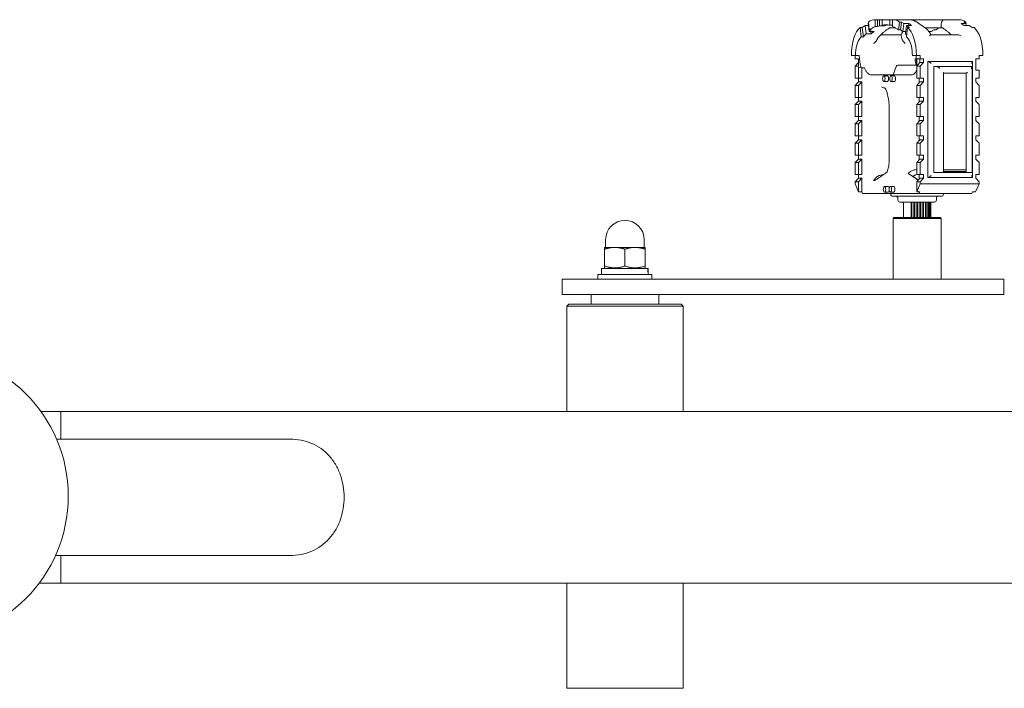
# Model space of a CAD drawing. Units: millimetres. Extents: x -2690 to 4183, y -3105 to 5759.
# Drawn here: x -1126 to -616, y 50 to 396 of the extents above; entities that cross this region are included whole.
import ezdxf

# ---------------------------------------------------------------- set-up
doc = ezdxf.new("R2010")
doc.units = ezdxf.units.MM
doc.layers.add('Urządzenia', color=2, linetype='Continuous', lineweight=15)
doc.layers.add('wymiary 100', color=5, linetype='Continuous')
doc.layers.add('wymiary 100 strefy', color=5, linetype='Continuous')
doc.styles.get("Standard").update_dxf_attribs({"font": 'tahoma.ttf'})
doc.dimstyles.new('FK_rzuty 100_m$0', dxfattribs={"dimscale": 100, "dimtxt": 2.5, "dimasz": 2.5, "dimexe": 1.25, "dimexo": 0.625, "dimtad": 1, "dimlfac": 0.001, "dimrnd": 0.01, "dimzin": 1, "dimdsep": 46, "dimtxsty": 'Standard', "dimblk": 'OBLIQUE', "dimblk1": 'ARCHTICK', "dimblk2": 'OBLIQUE', "dimcen": 2.5, "dimadec": 0, "dimazin": 0, "dimtfac": 1, "dimtmove": 0, "dimatfit": 3, "dimfxl": 1, "dimarcsym": 0})
doc.dimstyles.new('FK_rzuty 100_STREFY', dxfattribs={"dimscale": 100, "dimtxt": 4, "dimasz": 2.5, "dimexe": 1.25, "dimexo": 0.625, "dimgap": 1, "dimtad": 1, "dimdec": 1, "dimlfac": 0.001, "dimrnd": 0.01, "dimzin": 1, "dimdsep": 46, "dimtxsty": 'Standard', "dimblk": 'OBLIQUE', "dimcen": 2.5, "dimadec": 0, "dimazin": 0, "dimtfac": 1, "dimtdec": 1, "dimtmove": 0, "dimatfit": 3, "dimfxl": 1, "dimarcsym": 0})

# ---------------------------------------------------------------- blocks, each defined once
blk = doc.blocks.new('_Oblique')
at = {"color": 0, "linetype": 'ByBlock', "lineweight": -2}
blk.add_line((-0.5, -0.5), (0.5, 0.5), dxfattribs=at)
blk = doc.blocks.new('*D12')
at = {"layer": 'Defpoints', "color": 0, "transparency": 16777216}
for p in [(-2590, 148.5), (3010, 148.5), (3010, -2914.04)]:
    blk.add_point(p, dxfattribs=at)
at = {"layer": 'wymiary 100 strefy', "color": 0, "lineweight": -2, "transparency": 16777216}
for p, q in [((-2590, 86), (-2590, -3039.04)), ((3010, 86), (3010, -3039.04)), ((-2590, -2914.04), (3010, -2914.04))]:
    blk.add_line(p, q, dxfattribs=at)
at = {"layer": 'wymiary 100 strefy', "color": 0, "lineweight": -2, "transparency": 16777216, "xscale": 200, "yscale": 200, "zscale": 200, "rotation": 180}
blk.add_blockref('_Oblique', (-2590, -2914.04), dxfattribs=at)
at = {"layer": 'wymiary 100 strefy', "color": 0, "lineweight": -2, "transparency": 16777216, "xscale": 200, "yscale": 200, "zscale": 200}
blk.add_blockref('_Oblique', (3010, -2914.04), dxfattribs=at)
at = {"layer": 'wymiary 100 strefy', "color": 0, "transparency": 16777216, "insert": (210, -2657.89), "char_height": 300, "attachment_point": 5}
blk.add_mtext('5.60 m', dxfattribs=at)
blk = doc.blocks.new('*D14')
at = {"layer": 'Defpoints', "color": 0, "transparency": 16777216}
for p in [(-1478.79, 239.6), (1297.38, 239.6), (1297.38, -1013.32)]:
    blk.add_point(p, dxfattribs=at)
at = {"layer": 'wymiary 100', "color": 0, "linetype": 'ByBlock', "lineweight": -2, "transparency": 16777216}
for p, q in [((-1478.79, 177.1), (-1478.79, -1138.32)), ((1297.38, 177.1), (1297.38, -1138.32)), ((-1478.79, -1013.32), (1297.38, -1013.32))]:
    blk.add_line(p, q, dxfattribs=at)
at = {"layer": 'wymiary 100', "color": 0, "lineweight": -2, "transparency": 16777216, "xscale": 250, "yscale": 250, "zscale": 250, "rotation": 180}
blk.add_blockref('_Oblique', (-1478.79, -1013.32), dxfattribs=at)
at = {"layer": 'wymiary 100', "color": 0, "lineweight": -2, "transparency": 16777216, "xscale": 250, "yscale": 250, "zscale": 250}
blk.add_blockref('_Oblique', (1297.38, -1013.32), dxfattribs=at)
at = {"layer": 'wymiary 100', "color": 0, "transparency": 16777216, "insert": (-90.71, -820.11), "char_height": 250, "attachment_point": 5}
blk.add_mtext('2.78', dxfattribs=at)
blk = doc.blocks.new('_ArchTick')
at = {"color": 0, "linetype": 'ByBlock', "const_width": 0.15}
blk.add_lwpolyline([(-0.5, -0.5), (0.5, 0.5)], dxfattribs=at)

msp = doc.modelspace()

# ---------------------------------------------------------------- linework, layer by layer
at = {"layer": 'Urządzenia'}
for p, q in [((-686.418, 393.985), (-686.212, 394.127)), ((-686.418, 393.985), (-685.919, 389.91)), ((-685.802, 390.775), (-686.295, 394.806)), ((-682.768, 396), (-682.768, 392.422)), ((-681.641, 396), (-682.768, 396)), ((-681.641, 396), (-681.641, 392.422)), ((-681.641, 396), (-680.497, 396)), ((-680.497, 396), (-680.497, 392.828)), ((-680.497, 396), (-679.082, 396)), ((-679.082, 396), (-675.171, 396)), ((-679.082, 396), (-679.082, 393.166)), ((-679.082, 393.166), (-676.581, 393.166)), ((-677.995, 393.166), (-677.995, 392.828)), ((-675.171, 396), (-675.171, 393.166)), ((-675.171, 396), (-673.757, 396)), ((-673.757, 393.166), (-675.171, 393.166)), ((-673.757, 396), (-673.757, 392.828)), ((-673.757, 396), (-673.74, 396)), ((-673.74, 392.422), (-673.74, 396)), ((-672.613, 396), (-673.74, 396)), ((-663.943, 396), (-672.613, 396)), ((-670.212, 394.806), (-670.706, 390.775)), ((-670.212, 394.806), (-669.148, 394.806)), ((-669.148, 394.806), (-669.642, 390.775)), ((-669.148, 394.806), (-667.961, 393.985)), ((-667.961, 393.985), (-668.46, 389.91)), ((-667.961, 393.985), (-665.396, 393.985)), ((-665.396, 393.985), (-665.524, 392.946)), ((-665.396, 393.985), (-663.894, 392.946)), ((-656.618, 391.61), (-660.863, 394.544)), ((-649.067, 396), (-658.095, 396)), ((-649.067, 396), (-640.397, 396)), ((-648.554, 393.379), (-648.562, 393.309)), ((-640.397, 396), (-639.27, 396)), ((-638.183, 393.985), (-635.619, 393.985)), ((-636.68, 392.946), (-638.183, 393.985)), ((-636.807, 394.806), (-635.742, 394.806)), ((-635.619, 393.985), (-636.807, 394.806)), ((-635.825, 394.127), (-635.742, 394.806)), ((-635.619, 393.985), (-635.746, 392.946)), ((-690.54, 391.871), (-689.964, 387.169)), ((-690.54, 391.871), (-689.476, 391.871)), ((-689.476, 391.871), (-687.921, 392.946)), ((-689.476, 391.871), (-688.9, 387.169)), ((-687.921, 392.946), (-687.396, 388.652)), ((-687.921, 392.946), (-686.291, 392.946)), ((-684.831, 388.652), (-687.396, 388.652)), ((-685.919, 389.91), (-683.355, 389.91)), ((-685.802, 390.775), (-684.737, 390.775)), ((-684.985, 389.91), (-684.831, 388.652)), ((-681.641, 392.422), (-682.768, 392.422)), ((-677.995, 392.828), (-680.497, 392.828)), ((-679.847, 388.185), (-669.334, 388.185)), ((-675.259, 391.836), (-672.474, 391.836)), ((-669.642, 390.775), (-670.706, 390.775)), ((-666.829, 389.91), (-668.46, 389.91)), ((-666.458, 392.946), (-666.983, 388.652)), ((-666.543, 387.169), (-665.968, 391.871)), ((-663.894, 392.946), (-666.458, 392.946)), ((-666.458, 392.946), (-664.903, 391.871)), ((-664.903, 391.871), (-665.968, 391.871)), ((-648.093, 391.836), (-656.945, 391.836)), ((-654.93, 389.91), (-653.578, 389.91)), ((-640.1, 388.185), (-653.946, 388.185)), ((-652.396, 390.775), (-651.332, 390.775)), ((-634.116, 392.946), (-636.68, 392.946)), ((-632.562, 391.871), (-634.116, 392.946)), ((-631.498, 391.871), (-632.562, 391.871)), ((-688.9, 387.169), (-689.964, 387.169)), ((-669.041, 386.816), (-669.001, 386.483)), ((-663.493, 377.469), (-663.552, 378.646)), ((-692.985, 377.469), (-695.09, 377.469)), ((-693.115, 375.753), (-693.115, 377.469)), ((-691.34, 375.753), (-693.115, 375.753)), ((-693.115, 371.981), (-691.461, 373.806)), ((-692.985, 377.469), (-691.011, 377.469)), ((-691.461, 373.806), (-691.461, 375.753)), ((-691.34, 373.806), (-691.461, 373.806)), ((-691.34, 371.981), (-691.34, 375.753)), ((-661.418, 377.469), (-663.493, 377.469)), ((-662.081, 375.753), (-661.433, 375.753)), ((-661.219, 371.47), (-661.518, 377.469)), ((-659.443, 377.469), (-661.418, 377.469)), ((-661.219, 375.753), (-661.219, 371.981)), ((-659.443, 375.753), (-661.219, 375.753)), ((-659.565, 373.806), (-661.219, 371.981)), ((-659.565, 375.753), (-659.565, 373.806)), ((-657.789, 373.806), (-659.565, 373.806)), ((-659.443, 377.469), (-659.443, 375.753)), ((-659.443, 375.753), (-657.789, 375.753)), ((-657.789, 373.806), (-659.443, 371.981)), ((-657.789, 375.753), (-657.789, 373.806)), ((-655.522, 374.273), (-655.101, 374.273)), ((-655.522, 314.273), (-655.522, 374.273)), ((-632.423, 374.273), (-655.101, 374.273)), ((-632.33, 374.18), (-632.33, 314.366)), ((-630.576, 369.912), (-630.576, 375.753)), ((-630.576, 375.753), (-628.922, 375.753)), ((-628.922, 375.753), (-628.922, 377.469)), ((-628.922, 377.469), (-626.948, 377.469)), ((-693.115, 365.753), (-693.115, 371.981)), ((-693.115, 371.981), (-691.34, 371.981)), ((-691.34, 371.47), (-691.34, 365.753)), ((-690.005, 370.98), (-691.34, 371.47)), ((-688.351, 370.98), (-690.005, 370.98)), ((-689.686, 370.98), (-689.686, 365.753)), ((-671.938, 371.811), (-673.519, 367.469)), ((-670.999, 372.469), (-663.18, 372.469)), ((-661.269, 372.469), (-663.18, 372.469)), ((-661.219, 371.981), (-659.443, 371.981)), ((-661.219, 365.753), (-661.219, 371.47)), ((-659.443, 371.981), (-659.443, 365.753)), ((-652.412, 371.773), (-650.728, 371.773)), ((-652.412, 316.773), (-652.412, 371.773)), ((-632.586, 371.773), (-650.728, 371.773)), ((-647.297, 316.773), (-647.297, 368.32)), ((-647.297, 368.273), (-635.551, 368.273)), ((-635.682, 317.273), (-635.682, 368.273)), ((-632.493, 371.68), (-632.493, 316.773)), ((-628.922, 369.912), (-630.576, 369.912)), ((-628.922, 365.753), (-628.922, 369.912)), ((-691.34, 365.753), (-693.115, 365.753)), ((-693.115, 361.981), (-691.461, 363.806)), ((-691.461, 363.806), (-691.461, 365.753)), ((-689.686, 363.806), (-691.461, 363.806)), ((-691.34, 365.753), (-689.686, 365.753)), ((-689.686, 363.806), (-691.34, 361.981)), ((-689.686, 363.806), (-689.686, 355.753)), ((-684.875, 367.469), (-681.46, 367.469)), ((-679.869, 367.469), (-681.46, 367.469)), ((-669.382, 367.469), (-679.869, 367.469)), ((-678.279, 366.938), (-676.465, 366.938)), ((-678.279, 363.946), (-676.465, 363.946)), ((-674.605, 366.913), (-672.791, 366.913)), ((-674.605, 363.921), (-672.791, 363.921)), ((-667.692, 367.469), (-669.382, 367.469)), ((-667.692, 367.469), (-663.83, 367.469)), ((-659.443, 365.753), (-661.219, 365.753)), ((-661.219, 361.981), (-659.565, 363.806)), ((-660.03, 363.294), (-660.03, 365.746)), ((-657.789, 363.806), (-659.565, 363.806)), ((-659.443, 365.753), (-657.789, 365.753)), ((-657.789, 363.806), (-659.443, 361.981)), ((-657.789, 365.753), (-657.789, 363.806)), ((-630.576, 363.806), (-630.576, 365.753)), ((-630.576, 365.753), (-628.922, 365.753)), ((-628.922, 361.981), (-630.576, 363.806)), ((-693.115, 355.753), (-693.115, 361.981)), ((-693.115, 361.981), (-691.34, 361.981)), ((-691.34, 361.981), (-691.34, 355.753)), ((-679.562, 361.164), (-677.527, 360.417)), ((-661.219, 361.981), (-659.443, 361.981)), ((-661.219, 355.753), (-661.219, 361.981)), ((-659.443, 361.981), (-659.443, 355.753)), ((-628.922, 355.753), (-628.922, 361.981)), ((-691.34, 355.753), (-693.115, 355.753)), ((-693.115, 351.981), (-691.461, 353.806)), ((-691.461, 353.806), (-691.461, 355.753)), ((-689.686, 353.806), (-691.461, 353.806)), ((-691.34, 355.753), (-689.686, 355.753)), ((-689.686, 353.806), (-691.34, 351.981)), ((-689.686, 353.806), (-689.686, 345.753)), ((-659.443, 355.753), (-661.219, 355.753)), ((-661.219, 351.981), (-659.565, 353.806)), ((-660.03, 353.294), (-660.03, 355.753)), ((-657.789, 353.806), (-659.565, 353.806)), ((-659.443, 355.753), (-657.789, 355.753)), ((-657.789, 353.806), (-659.443, 351.981)), ((-657.789, 355.753), (-657.789, 353.806)), ((-630.576, 353.806), (-630.576, 355.753)), ((-630.576, 355.753), (-628.922, 355.753)), ((-628.922, 351.981), (-630.576, 353.806)), ((-693.115, 345.753), (-693.115, 351.981)), ((-693.115, 351.981), (-691.34, 351.981)), ((-691.34, 351.981), (-691.34, 345.753)), ((-675.506, 349.669), (-675.506, 323.646)), ((-661.219, 351.981), (-659.443, 351.981)), ((-661.219, 345.753), (-661.219, 351.981)), ((-659.443, 351.981), (-659.443, 345.753)), ((-628.922, 345.753), (-628.922, 351.981)), ((-691.34, 345.753), (-693.115, 345.753)), ((-693.115, 341.981), (-691.461, 343.806)), ((-693.115, 335.753), (-693.115, 341.981)), ((-693.115, 341.981), (-691.34, 341.981)), ((-691.461, 343.806), (-691.461, 345.753)), ((-689.686, 343.806), (-691.461, 343.806)), ((-691.34, 345.753), (-689.686, 345.753)), ((-689.686, 343.806), (-691.34, 341.981)), ((-691.34, 341.981), (-691.34, 335.753)), ((-689.686, 343.806), (-689.686, 335.753)), ((-659.443, 345.753), (-661.219, 345.753)), ((-661.219, 341.981), (-659.565, 343.806)), ((-661.219, 341.981), (-659.443, 341.981)), ((-661.219, 335.753), (-661.219, 341.981)), ((-660.03, 343.294), (-660.03, 345.753)), ((-657.789, 343.806), (-659.565, 343.806)), ((-659.443, 345.753), (-657.789, 345.753)), ((-657.789, 343.806), (-659.443, 341.981)), ((-659.443, 341.981), (-659.443, 335.753)), ((-657.789, 345.753), (-657.789, 343.806)), ((-630.576, 343.806), (-630.576, 345.753)), ((-630.576, 345.753), (-628.922, 345.753)), ((-628.922, 341.981), (-630.576, 343.806)), ((-628.922, 335.753), (-628.922, 341.981)), ((-691.34, 335.753), (-693.115, 335.753)), ((-693.115, 331.981), (-691.461, 333.806)), ((-693.115, 325.753), (-693.115, 331.981)), ((-693.115, 331.981), (-691.34, 331.981)), ((-691.461, 333.806), (-691.461, 335.753)), ((-689.686, 333.806), (-691.461, 333.806)), ((-691.34, 335.753), (-689.686, 335.753)), ((-689.686, 333.806), (-691.34, 331.981)), ((-691.34, 331.981), (-691.34, 325.753)), ((-689.686, 333.806), (-689.686, 325.753)), ((-659.443, 335.753), (-661.219, 335.753)), ((-661.219, 331.981), (-659.565, 333.806)), ((-661.219, 331.981), (-659.443, 331.981)), ((-661.219, 325.753), (-661.219, 331.981)), ((-660.03, 333.294), (-660.03, 335.753)), ((-657.789, 333.806), (-659.565, 333.806)), ((-659.443, 335.753), (-657.789, 335.753)), ((-657.789, 333.806), (-659.443, 331.981)), ((-659.443, 331.981), (-659.443, 325.753)), ((-657.789, 335.753), (-657.789, 333.806)), ((-630.576, 333.806), (-630.576, 335.753)), ((-630.576, 335.753), (-628.922, 335.753)), ((-628.922, 331.981), (-630.576, 333.806)), ((-628.922, 325.753), (-628.922, 331.981)), ((-691.34, 325.753), (-693.115, 325.753)), ((-693.115, 321.981), (-691.461, 323.806)), ((-693.115, 315.753), (-693.115, 321.981)), ((-693.115, 321.981), (-691.34, 321.981)), ((-691.461, 323.806), (-691.461, 325.753)), ((-689.686, 323.806), (-691.461, 323.806)), ((-691.34, 325.753), (-689.686, 325.753)), ((-689.686, 323.806), (-691.34, 321.981)), ((-691.34, 321.981), (-691.34, 315.753)), ((-689.686, 323.806), (-689.686, 315.753)), ((-659.443, 325.753), (-661.219, 325.753)), ((-661.219, 321.981), (-659.565, 323.806)), ((-661.219, 321.981), (-659.443, 321.981)), ((-661.219, 315.753), (-661.219, 321.981)), ((-660.03, 323.294), (-660.03, 325.753)), ((-657.789, 323.806), (-659.565, 323.806)), ((-659.443, 325.753), (-657.789, 325.753)), ((-657.789, 323.806), (-659.443, 321.981)), ((-659.443, 321.981), (-659.443, 315.753)), ((-657.789, 325.753), (-657.789, 323.806)), ((-630.576, 323.806), (-630.576, 325.753)), ((-630.576, 325.753), (-628.922, 325.753)), ((-628.922, 321.981), (-630.576, 323.806)), ((-628.922, 315.753), (-628.922, 321.981)), ((-676.58, 317.116), (-676.584, 317.114)), ((-652.412, 316.773), (-650.728, 316.773)), ((-649.4, 316.773), (-650.728, 316.773)), ((-647.586, 316.773), (-649.4, 316.773)), ((-647.297, 316.773), (-647.586, 316.773)), ((-635.682, 318.261), (-647.297, 318.261)), ((-647.297, 317.261), (-635.682, 317.261)), ((-647.297, 316.773), (-635.439, 316.773)), ((-634.887, 316.773), (-635.439, 316.773)), ((-633.073, 316.773), (-634.887, 316.773)), ((-632.493, 316.773), (-633.073, 316.773)), ((-691.34, 315.753), (-693.115, 315.753)), ((-693.115, 311.981), (-691.461, 313.806)), ((-693.115, 311), (-693.115, 311.981)), ((-693.115, 311.981), (-691.34, 311.981)), ((-691.461, 313.806), (-691.461, 315.753)), ((-689.686, 313.806), (-691.461, 313.806)), ((-691.34, 315.753), (-689.686, 315.753)), ((-689.686, 313.806), (-691.34, 311.981)), ((-691.34, 311.981), (-691.34, 306.781)), ((-689.686, 313.806), (-689.686, 306.781)), ((-659.443, 315.753), (-661.219, 315.753)), ((-661.219, 311.981), (-659.565, 313.806)), ((-661.219, 306.781), (-661.219, 311.981)), ((-661.219, 311.981), (-659.443, 311.981)), ((-660.419, 312.864), (-660.65, 312.991)), ((-660.03, 313.294), (-660.03, 315.753)), ((-657.789, 313.806), (-659.565, 313.806)), ((-659.443, 315.753), (-657.789, 315.753)), ((-657.789, 313.806), (-659.443, 311.981)), ((-659.443, 311.981), (-659.443, 311)), ((-657.789, 315.753), (-657.789, 313.806)), ((-655.522, 314.273), (-655.101, 314.273)), ((-655.101, 314.273), (-632.423, 314.273)), ((-630.576, 313.806), (-630.576, 315.753)), ((-630.576, 315.753), (-628.922, 315.753)), ((-628.922, 311.981), (-630.576, 313.806)), ((-628.922, 311), (-628.922, 311.981)), ((-691.34, 306.781), (-693.115, 311)), ((-689.686, 306.781), (-691.34, 306.781)), ((-677.918, 309.568), (-676.104, 309.568)), ((-677.918, 306.576), (-676.104, 306.576)), ((-674.968, 309.598), (-673.154, 309.598)), ((-674.968, 306.606), (-673.154, 306.606)), ((-659.443, 311), (-661.219, 306.781)), ((-661.219, 306.781), (-659.565, 306.781)), ((-628.922, 311), (-659.443, 311)), ((-632.352, 306.781), (-630.698, 306.781)), ((-630.698, 306.781), (-628.922, 311)), ((-689.135, 306), (-689.301, 306)), ((-689.135, 306), (-688.074, 306)), ((-684.997, 306), (-688.074, 306)), ((-664.253, 306), (-684.997, 306)), ((-674.651, 306), (-674.651, 305.5)), ((-648.387, 304.5), (-673.651, 304.5)), ((-671.019, 303.5), (-671.019, 302.5)), ((-652.019, 301.5), (-670.019, 301.5)), ((-668.114, 293.5), (-668.114, 301.5)), ((-668.112, 301.5), (-668.112, 293.5)), ((-660.678, 306), (-664.253, 306)), ((-664.068, 293.5), (-664.068, 301.5)), ((-663.783, 293.5), (-663.783, 301.5)), ((-663.743, 301.5), (-663.743, 293.5)), ((-662.696, 293.5), (-662.696, 301.5)), ((-662.376, 293.5), (-662.376, 301.5)), ((-662.23, 301.5), (-662.23, 293.5)), ((-661.139, 293.5), (-661.139, 301.5)), ((-660.909, 293.5), (-660.909, 301.5)), ((-660.678, 306), (-659.909, 306)), ((-660.665, 301.5), (-660.665, 293.5)), ((-659.838, 306), (-659.909, 306)), ((-659.838, 306), (-632.736, 306)), ((-659.578, 293.5), (-659.578, 301.5)), ((-659.448, 293.5), (-659.448, 301.5)), ((-659.115, 301.5), (-659.115, 293.5)), ((-658.079, 293.5), (-658.079, 301.5)), ((-658.055, 293.5), (-658.055, 301.5)), ((-657.648, 301.5), (-657.648, 293.5)), ((-656.709, 293.5), (-656.709, 301.5)), ((-656.329, 301.5), (-656.329, 293.5)), ((-655.527, 293.5), (-655.527, 301.5)), ((-655.215, 301.5), (-655.215, 293.5)), ((-654.585, 293.5), (-654.585, 301.5)), ((-654.354, 301.5), (-654.354, 293.5)), ((-653.924, 293.5), (-653.924, 301.5)), ((-651.019, 303.5), (-651.019, 302.5)), ((-647.387, 306), (-647.387, 305.5)), ((-673.019, 293.5), (-673.519, 293)), ((-648.519, 293), (-673.519, 293)), ((-673.519, 261.5), (-673.519, 293)), ((-673.019, 293.5), (-649.019, 293.5)), ((-649.019, 293.5), (-648.519, 293)), ((-648.519, 261.5), (-648.519, 293)), ((-822.5, 278), (-822.5, 282)), ((-802.5, 278), (-802.5, 282)), ((-817.75, 278), (-823, 278)), ((-823, 268.342), (-823, 277.062)), ((-807.25, 278), (-817.75, 278)), ((-812.5, 268.342), (-812.5, 277.062)), ((-802, 278), (-807.25, 278)), ((-802, 268.342), (-802, 277.062)), ((-824.55, 267), (-800.678, 267)), ((-824.55, 264), (-824.55, 267)), ((-823, 267.404), (-823, 268.342)), ((-822.3, 267), (-823, 267.404)), ((-802.7, 267), (-802, 267.404)), ((-802, 268.342), (-802, 267.404)), ((-800.678, 267), (-800.503, 267)), ((-800.503, 267), (-800.45, 267)), ((-800.45, 265.039), (-800.45, 267)), ((-829.34, 261.5), (-845, 261.5)), ((-845, 253.5), (-845, 261.5)), ((-829.34, 261.5), (-684.336, 261.5)), ((-826.5, 264), (-798.5, 264)), ((-826.5, 261.5), (-826.5, 264)), ((-798.5, 261.5), (-798.5, 264)), ((-616.019, 261.5), (-684.336, 261.5)), ((-616.019, 253.5), (-616.019, 261.5)), ((-845, 253.5), (-829.34, 253.5)), ((-830, 253.5), (-830, 248.5)), ((-684.336, 253.5), (-829.34, 253.5)), ((-795, 253.5), (-795, 248.5)), ((-684.336, 253.5), (-616.019, 253.5)), ((-841.65, 248.5), (-842.65, 247.5)), ((-782.35, 247.5), (-842.65, 247.5)), ((-842.65, 247.5), (-842.65, 192.95)), ((-841.65, 248.5), (-783.35, 248.5)), ((-783.35, 248.5), (-782.35, 247.5)), ((-782.35, 247.5), (-782.35, 192.95)), ((-1104.95, 192.95), (-1115.194, 192.95)), ((-1104.95, 192.95), (-1104.95, 178.65)), ((-1104.95, 192.95), (-1104.95, 178.65)), ((-1104.95, 192.95), (-541.05, 192.95)), ((-1046.758, 178.65), (-1107.108, 178.65)), ((-1046.758, 178.65), (-986.064, 178.65)), ((-1107.638, 118.35), (-1046.758, 118.35)), ((-1104.95, 118.35), (-1104.95, 104.05)), ((-1104.95, 118.35), (-1104.95, 104.05)), ((-1046.758, 118.35), (-986.064, 118.35)), ((-1104.95, 104.05), (-1116.082, 104.05)), ((-1104.95, 104.05), (-541.05, 104.05)), ((-842.65, 104.05), (-842.65, 49.5)), ((-782.35, 104.05), (-782.35, 49.5)), ((-842.65, 49.5), (-782.35, 49.5))]:
    msp.add_line(p, q, dxfattribs=at)
for centre, radius, start, end in [((-670.999, 371.469), 1, 90, 160), ((-673.651, 305.5), 1, 180, 270), ((-672.019, 303.5), 1, 0, 90), ((-670.019, 302.5), 1, 180, 270), ((-652.019, 302.5), 1, 270, 0), ((-650.019, 303.5), 1, 90, 180), ((-648.387, 305.5), 1, 270, 0), ((-812.5, 282), 10, 0, 180), ((-1176.047, 149.104), 75.004, 270, 90)]:
    msp.add_arc(centre, radius, start, end, dxfattribs=at)
for centre, major_axis, ratio, start_param, end_param in [((-682.768, 366), (0, 30), 0.4209004, 0, 0.2831258), ((-673.74, 366), (0, 30), 0.4209004, 6.0000595, 6.2831853), ((-649.322, 393.91), (0, 1.9), 0.4209004, 4.4292632, 4.5622345), ((-639.27, 366), (0, 30), 0.4209004, 6.0000595, 6.2831853), ((-688.776, 377.469), (0, 15), 0.4209004, 0.2831258, 1.5707963), ((-667.731, 377.469), (0, 15), 0.4209004, 4.712389, 6.0000595), ((-633.261, 377.469), (0, 15), 0.4209004, 4.712389, 6.0000595), ((-688.776, 377.469), (0, -10), 0.4209004, 3.5916988, 4.712389), ((-669.809, 386.285), (0, 1.9), 0.4209004, 4.9955148, 5.4723305), ((-667.731, 377.469), (0, 10), 0.4209004, 4.8303928, 5.8330792), ((-686.802, 377.469), (0, -10), 0.4209004, 4.712389, 5.4184294), ((-657.935, 377.469), (0, 10), 0.4209004, 1.7432029, 2.0943951), ((-654.194, 373.273), (0.977, -0.977), 0.220701, 1.3535775, 2.9243738), ((-633.33, 373.273), (-0.977, -0.977), 0.220701, 1.7880152, 3.3588115), ((-649.821, 370.773), (0.977, -0.977), 0.220701, 1.3535775, 2.9243738), ((-647.797, 368.773), (-0.488, 0.488), 0.220701, 3.3588115, 4.4951701), ((-635.097, 368.773), (0.488, 0.488), 0.220701, 3.3588115, 4.9296078), ((-633.493, 370.773), (-0.977, -0.977), 0.220701, 1.7880152, 3.3588115), ((-676.465, 365.442), (0, 1.496), 0.4209004, 3.1415927, 6.2831853), ((-672.791, 365.417), (0, 1.496), 0.4209004, 3.1415927, 6.2831853), ((-635.472, 317.273), (0, -0.5), 0.4209004, 4.712389, 5.8988728), ((-654.194, 315.273), (0.977, 0.977), 0.220701, 3.3588115, 4.9296078), ((-633.33, 315.273), (-0.977, 0.977), 0.220701, 2.9243738, 4.4951701), ((-685.15, 306.781), (-4.214, 4.214), 0.6384028, 1.002617, 1.1594924), ((-676.104, 308.072), (0, 1.496), 0.4209004, 5.1691218, 6.2831853), ((-676.104, 308.072), (0, -1.496), 0.4209004, 0, 1.1358541), ((-673.154, 308.102), (0, 1.496), 0.4209004, 3.1415927, 6.2831853), ((-655.03, 306.781), (4.214, 4.214), 0.6384028, 2.1389756, 2.295851), ((-636.887, 306.781), (4.214, 4.214), 0.6384028, 5.1236929, 5.2805683), ((-812.5, 262.961), (0, -20.871), 0.5773503, 1.6206095, 1.7655564), ((-812.5, 265.039), (0, -20.871), 0.5773503, 1.5209832, 1.6648812)]:
    msp.add_ellipse(centre, major_axis=major_axis, ratio=ratio, start_param=start_param, end_param=end_param, dxfattribs=at)
for centre in [(-678.279, 365.442), (-674.605, 365.417), (-677.918, 308.072), (-674.968, 308.102)]:
    msp.add_ellipse(centre, major_axis=(0, 1.496), ratio=0.4209004, dxfattribs=at)
for points in [[(-677.127, 393.339), (-677.779, 393.339), (-678.431, 393.281), (-679.082, 393.166)], [(-676.581, 393.166), (-677.054, 393.083), (-677.525, 392.97), (-677.995, 392.828)], [(-675.171, 393.166), (-675.822, 393.281), (-676.474, 393.339), (-677.127, 393.339)], [(-648.562, 393.309), (-648.567, 393.274), (-648.57, 393.24), (-648.572, 393.205)], [(-687.396, 388.652), (-687.902, 388.187), (-688.404, 387.692), (-688.9, 387.169)], [(-684.737, 390.775), (-685.134, 390.506), (-685.528, 390.217), (-685.919, 389.91)], [(-682.768, 392.422), (-683.792, 392.006), (-684.803, 391.453), (-685.802, 390.775)], [(-683.355, 389.91), (-683.852, 389.52), (-684.344, 389.1), (-684.831, 388.652)], [(-680.497, 392.828), (-680.879, 392.712), (-681.26, 392.576), (-681.641, 392.422)], [(-673.74, 392.822), (-673.745, 392.824), (-673.751, 392.826), (-673.757, 392.828)], [(-670.706, 390.775), (-671.704, 391.453), (-672.716, 392.006), (-673.74, 392.422)], [(-668.46, 389.91), (-668.851, 390.217), (-669.245, 390.506), (-669.642, 390.775)], [(-666.426, 388.127), (-666.611, 388.306), (-666.797, 388.481), (-666.983, 388.652)], [(-653.578, 389.91), (-653.186, 390.217), (-652.792, 390.506), (-652.396, 390.775)], [(-651.332, 390.775), (-650.747, 391.173), (-650.157, 391.527), (-649.563, 391.836)], [(-689.964, 387.169), (-690.18, 386.942), (-690.394, 386.71), (-690.608, 386.473)], [(-665.9, 386.473), (-666.114, 386.71), (-666.328, 386.942), (-666.543, 387.169)], [(-677.516, 316.356), (-677.22, 316.637), (-676.908, 316.89), (-676.582, 317.115)], [(-683.606, 312.71), (-683.57, 312.695), (-683.533, 312.68), (-683.496, 312.666)], [(-665.743, 316.356), (-664.99, 315.872), (-664.21, 315.377), (-663.452, 314.902)], [(-663.452, 314.902), (-663.42, 314.882), (-663.388, 314.861), (-663.355, 314.841)], [(-660.65, 312.991), (-660.589, 312.925), (-660.526, 312.867), (-660.462, 312.817)]]:
    msp.add_open_spline(points, degree=3, dxfattribs=at)
for points, knots in [([(-649.067, 396), (-649.355, 396), (-649.672, 395.993), (-650.361, 395.973), (-650.734, 395.96), (-651.531, 395.933), (-651.953, 395.919), (-652.848, 395.895), (-653.32, 395.884), (-654.302, 395.871), (-654.813, 395.867), (-655.869, 395.867), (-656.413, 395.871), (-657.526, 395.885), (-658.094, 395.895), (-659.247, 395.919), (-659.833, 395.933), (-661.009, 395.96), (-661.598, 395.974), (-662.775, 395.993), (-663.363, 396), (-663.943, 396)], [0, 0, 0, 0, 0.1758452, 0.1758452, 0.3516905, 0.3516905, 0.5275357, 0.5275357, 0.7033809, 0.7033809, 0.8792262, 0.8792262, 1.0550714, 1.0550714, 1.2309166, 1.2309166, 1.4067618, 1.4067618, 1.5826071, 1.5826071, 1.7584523, 1.7584523, 1.7584523, 1.7584523]), ([(-663.08, 395.655), (-663.306, 395.728), (-663.54, 395.775), (-663.777, 395.797), (-663.779, 395.797), (-663.782, 395.797)], [-0.075377724, -0.075377724, -0.075377724, -0.075377724, 0, 0, 0.000884501, 0.000884501, 0.000884501, 0.000884501]), ([(-660.863, 394.544), (-661.003, 394.641), (-661.144, 394.733), (-661.43, 394.909), (-661.574, 394.992), (-661.867, 395.15), (-662.015, 395.225), (-662.314, 395.365), (-662.465, 395.43), (-662.77, 395.55), (-662.924, 395.605), (-663.08, 395.655)], [1.28767051, 1.28767051, 1.28767051, 1.28767051, 1.31738851, 1.31738851, 1.34710651, 1.34710651, 1.37682451, 1.37682451, 1.40654251, 1.40654251, 1.43626051, 1.43626051, 1.43626051, 1.43626051]), ([(-661.019, 395.96), (-660.63, 395.969), (-660.24, 395.977), (-659.262, 395.993), (-658.675, 396), (-658.095, 396)], [1.46630667, 1.46630667, 1.46630667, 1.46630667, 1.58260708, 1.58260708, 1.75845231, 1.75845231, 1.75845231, 1.75845231]), ([(-648.184, 391.885), (-648.213, 391.901), (-648.241, 391.921), (-648.352, 392.018), (-648.427, 392.132), (-648.524, 392.413), (-648.555, 392.558), (-648.583, 392.873), (-648.584, 393.033), (-648.572, 393.205)], [0.11639663, 0.11639663, 0.11639663, 0.11639663, 0.14452213, 0.14452213, 0.23208027, 0.23208027, 0.29622986, 0.29622986, 0.35049498, 0.35049498, 0.35049498, 0.35049498]), ([(-648.531, 393.626), (-648.52, 393.802), (-648.496, 393.979), (-648.425, 394.347), (-648.376, 394.531), (-648.245, 394.918), (-648.16, 395.106), (-647.983, 395.411), (-647.891, 395.532), (-647.702, 395.713), (-647.604, 395.772), (-647.507, 395.797), (-647.506, 395.797), (-647.505, 395.797)], [0, 0, 0, 0, 0.05356824, 0.05356824, 0.11532966, 0.11532966, 0.19740873, 0.19740873, 0.27926111, 0.27926111, 0.36520433, 0.36520433, 0.36608016, 0.36608016, 0.36608016, 0.36608016]), ([(-681.043, 386.922), (-680.628, 387.383), (-680.252, 387.779), (-679.457, 388.575), (-679.059, 388.952), (-678.26, 389.662), (-677.86, 389.994), (-677.06, 390.615), (-676.659, 390.902), (-675.89, 391.41), (-675.521, 391.633), (-675.154, 391.836)], [-0.000307, -0.000307, -0.000307, -0.000307, 0.3262103, 0.3262103, 0.6527276, 0.6527276, 0.9792448, 0.9792448, 1.3057621, 1.3057621, 1.6074771, 1.6074771, 1.6074771, 1.6074771]), ([(-675.259, 391.836), (-675.322, 391.836), (-675.388, 391.85), (-675.456, 391.878), (-675.457, 391.878), (-675.459, 391.878)], [-0.056306407, -0.056306407, -0.056306407, -0.056306407, 0, 0, 0.000863207, 0.000863207, 0.000863207, 0.000863207]), ([(-669.23, 387.594), (-669.282, 387.724), (-669.317, 387.834), (-669.363, 388.025), (-669.367, 388.095), (-669.354, 388.143), (-669.352, 388.149), (-669.349, 388.154)], [0, 0, 0, 0, 0.053907, 0.053907, 0.11659435, 0.11659435, 0.12602133, 0.12602133, 0.12602133, 0.12602133]), ([(-669.349, 388.154), (-669.21, 388.443), (-669.064, 388.722), (-668.755, 389.258), (-668.593, 389.515), (-668.388, 389.81), (-668.352, 389.86), (-668.316, 389.91)], [3.99381349, 3.99381349, 3.99381349, 3.99381349, 4.08090343, 4.08090343, 4.16799336, 4.16799336, 4.18600756, 4.18600756, 4.18600756, 4.18600756]), ([(-653.913, 388.185), (-654.047, 388.463), (-654.189, 388.732), (-654.492, 389.258), (-654.653, 389.515), (-654.994, 390.004), (-655.172, 390.237), (-655.549, 390.678), (-655.747, 390.885), (-656.165, 391.271), (-656.386, 391.449), (-656.618, 391.61)], [0.85538598, 0.85538598, 0.85538598, 0.85538598, 0.93931077, 0.93931077, 1.02640071, 1.02640071, 1.11349064, 1.11349064, 1.20058057, 1.20058057, 1.28767051, 1.28767051, 1.28767051, 1.28767051]), ([(-653.946, 388.185), (-653.963, 388.185), (-653.984, 388.178), (-654.068, 388.134), (-654.146, 388.064), (-654.333, 387.863), (-654.444, 387.728), (-654.567, 387.567), (-654.568, 387.565), (-654.569, 387.564)], [0.16650446, 0.16650446, 0.16650446, 0.16650446, 0.19936484, 0.19936484, 0.2831361, 0.2831361, 0.37102862, 0.37102862, 0.37191409, 0.37191409, 0.37191409, 0.37191409]), ([(-643.4, 388.185), (-643.795, 388.58), (-644.191, 388.954), (-644.987, 389.662), (-645.386, 389.994), (-646.187, 390.615), (-646.588, 390.902), (-647.387, 391.43), (-647.786, 391.67), (-648.184, 391.885)], [0.3285305, 0.3285305, 0.3285305, 0.3285305, 0.6527276, 0.6527276, 0.9792448, 0.9792448, 1.3057621, 1.3057621, 1.6322794, 1.6322794, 1.6322794, 1.6322794]), ([(-638.293, 387.564), (-638.295, 387.565), (-638.298, 387.567), (-638.545, 387.728), (-638.802, 387.863), (-639.311, 388.064), (-639.565, 388.134), (-639.909, 388.178), (-640.005, 388.185), (-640.1, 388.185)], [-0.00089466, -0.00089466, -0.00089466, -0.00089466, 0, 0, 0.0888039, 0.0888039, 0.17344382, 0.17344382, 0.20664494, 0.20664494, 0.20664494, 0.20664494]), ([(-681.988, 385.347), (-682.069, 385.164), (-682.182, 384.985), (-682.474, 384.608), (-682.665, 384.412), (-683.085, 384.047), (-683.32, 383.875), (-683.565, 383.723), (-683.567, 383.721), (-683.569, 383.72)], [0.01081984, 0.01081984, 0.01081984, 0.01081984, 0.07627149, 0.07627149, 0.15752006, 0.15752006, 0.24290493, 0.24290493, 0.24372414, 0.24372414, 0.24372414, 0.24372414]), ([(-681.988, 385.347), (-681.925, 385.488), (-681.861, 385.622), (-681.732, 385.877), (-681.667, 385.998), (-681.537, 386.226), (-681.472, 386.333), (-681.342, 386.531), (-681.278, 386.623), (-681.152, 386.791), (-681.09, 386.868), (-681.03, 386.936)], [3.95560649, 3.95560649, 3.95560649, 3.95560649, 4.01700361, 4.01700361, 4.07840072, 4.07840072, 4.13979784, 4.13979784, 4.20119496, 4.20119496, 4.26259208, 4.26259208, 4.26259208, 4.26259208]), ([(-669.001, 386.483), (-668.969, 386.226), (-668.879, 385.923), (-668.723, 385.603), (-668.676, 385.521), (-668.625, 385.438)], [-0.89009895, -0.89009895, -0.89009895, -0.89009895, -0.8097614, -0.8097614, -0.78297425, -0.78297425, -0.78297425, -0.78297425]), ([(-667.293, 383.72), (-667.294, 383.721), (-667.296, 383.723), (-667.438, 383.875), (-667.589, 384.047), (-667.893, 384.412), (-668.048, 384.608), (-668.345, 385.013), (-668.49, 385.223), (-668.625, 385.438)], [-0.00082385, -0.00082385, -0.00082385, -0.00082385, 0, 0, 0.0858682, 0.0858682, 0.16757669, 0.16757669, 0.24427992, 0.24427992, 0.24427992, 0.24427992]), ([(-687.486, 369.309), (-687.51, 369.344), (-687.535, 369.38), (-687.867, 369.872), (-688.143, 370.4), (-688.351, 370.98)], [0.45288395, 0.45288395, 0.45288395, 0.45288395, 0.47057602, 0.47057602, 0.69461244, 0.69461244, 0.69461244, 0.69461244]), ([(-684.875, 367.469), (-685.073, 367.469), (-685.278, 367.509), (-685.488, 367.586), (-685.814, 367.706), (-686.167, 367.92), (-686.851, 368.513), (-687.182, 368.877), (-687.486, 369.309)], [8.49054354, 8.49054354, 8.49054354, 8.49054354, 8.64208427, 8.64208427, 8.64208427, 8.87737228, 8.87737228, 9.09496822, 9.09496822, 9.09496822, 9.09496822]), ([(-661.574, 369.309), (-661.784, 368.877), (-662.009, 368.513), (-662.53, 367.92), (-662.832, 367.706), (-663.158, 367.586), (-663.368, 367.509), (-663.594, 367.469), (-663.83, 367.469)], [8.18920033, 8.18920033, 8.18920033, 8.18920033, 8.40679626, 8.40679626, 8.64208427, 8.64208427, 8.64208427, 8.79362501, 8.79362501, 8.79362501, 8.79362501]), ([(-661.219, 370.127), (-661.319, 369.875), (-661.419, 369.637), (-661.54, 369.38), (-661.557, 369.344), (-661.574, 369.309)], [-0.57911986, -0.57911986, -0.57911986, -0.57911986, -0.47057602, -0.47057602, -0.45288395, -0.45288395, -0.45288395, -0.45288395]), ([(-677.812, 360.867), (-677.812, 360.867), (-677.806, 360.861), (-677.757, 360.797), (-677.649, 360.642), (-677.358, 360.106), (-677.167, 359.698), (-676.751, 358.6), (-676.524, 357.873), (-676.097, 356.119), (-675.904, 355.062), (-675.613, 352.724), (-675.525, 351.43), (-675.507, 349.975), (-675.506, 349.822), (-675.506, 349.669)], [5.1753607, 5.1753607, 5.1753607, 5.1753607, 5.214909, 5.214909, 5.3717904, 5.3717904, 5.5503291, 5.5503291, 5.7588853, 5.7588853, 5.9960775, 5.9960775, 6.2529986, 6.2529986, 6.2831853, 6.2831853, 6.2831853, 6.2831853]), ([(-675.506, 323.646), (-675.506, 322.817), (-675.549, 321.987), (-675.71, 320.446), (-675.826, 319.732), (-676.087, 318.541), (-676.229, 318.048), (-676.478, 317.338), (-676.587, 317.091), (-676.709, 316.85), (-676.742, 316.8), (-676.742, 316.8)], [0, 0, 0, 0, 0.24373614, 0.24373614, 0.48002237, 0.48002237, 0.69425987, 0.69425987, 0.87683328, 0.87683328, 0.99870036, 0.99870036, 0.99870036, 0.99870036]), ([(-661.219, 318.392), (-661.323, 318.382), (-661.427, 318.37), (-661.871, 318.307), (-662.209, 318.235), (-662.542, 318.141), (-663.122, 317.975), (-663.687, 317.74), (-664.759, 317.142), (-665.267, 316.781), (-665.743, 316.356)], [-0.26522325, -0.26522325, -0.26522325, -0.26522325, -0.24050896, -0.24050896, -0.15953058, -0.15953058, -0.15953058, -0.01839177, -0.01839177, 0.12274705, 0.12274705, 0.12274705, 0.12274705]), ([(-635.439, 316.773), (-635.46, 316.773), (-635.48, 316.775), (-635.519, 316.786), (-635.537, 316.796), (-635.551, 316.81)], [0.057908476, 0.057908476, 0.057908476, 0.057908476, 0.066238861, 0.066238861, 0.076548614, 0.076548614, 0.076548614, 0.076548614]), ([(-680.562, 315.274), (-680.746, 315.211), (-680.864, 315.156), (-681.083, 315.049), (-681.176, 314.998), (-681.433, 314.847), (-681.575, 314.75), (-681.705, 314.655), (-682.138, 314.337), (-682.455, 314.029), (-683.067, 313.383), (-683.346, 313.047), (-683.606, 312.71)], [-0.11203793, -0.11203793, -0.11203793, -0.11203793, -0.09679094, -0.09679094, -0.08118925, -0.08118925, -0.05033926, -0.05033926, -0.05033926, 0.05208506, 0.05208506, 0.16262428, 0.16262428, 0.16262428, 0.16262428]), ([(-683.606, 312.71), (-683.408, 312.609), (-683.209, 312.62), (-682.813, 312.737), (-682.615, 312.848), (-682.418, 312.991)], [-1.33430689, -1.33430689, -1.33430689, -1.33430689, -1.195364, -1.195364, -1.05642112, -1.05642112, -1.05642112, -1.05642112]), ([(-682.418, 312.991), (-682.418, 312.991), (-682.418, 312.991), (-682.418, 312.991), (-682.021, 313.263), (-681.624, 313.536), (-680.831, 314.08), (-680.435, 314.353), (-680.038, 314.625), (-679.618, 314.914), (-679.197, 315.202), (-678.357, 315.78), (-677.936, 316.068), (-677.516, 316.356)], [-1.0564211, -1.0564211, -1.0564211, -1.0564211, -1.0564197, -1.0564197, -1.0564197, -0.7568772, -0.7568772, -0.4573347, -0.4573347, -0.4573347, -0.139678, -0.139678, 0.1779787, 0.1779787, 0.1779787, 0.1779787]), ([(-678.52, 315.667), (-678.807, 315.653), (-679.094, 315.622), (-679.779, 315.507), (-680.175, 315.406), (-680.562, 315.274)], [-0.29012563, -0.29012563, -0.29012563, -0.29012563, -0.21636012, -0.21636012, -0.11203793, -0.11203793, -0.11203793, -0.11203793]), ([(-665.743, 316.356), (-664.894, 315.796), (-664.044, 315.235), (-662.346, 314.114), (-661.498, 313.553), (-660.65, 312.991)], [-1.2484167, -1.2484167, -1.2484167, -1.2484167, -0.6312168, -0.6312168, -0.0140169, -0.0140169, -0.0140169, -0.0140169]), ([(-660.361, 312.928), (-660.842, 313.236), (-661.324, 313.543), (-662.322, 314.181), (-662.839, 314.511), (-663.355, 314.841)], [0.27580644, 0.27580644, 0.27580644, 0.27580644, 0.63121681, 0.63121681, 1.01258428, 1.01258428, 1.01258428, 1.01258428]), ([(-663.154, 314.712), (-662.905, 314.919), (-662.643, 315.102), (-662.004, 315.473), (-661.617, 315.642), (-661.219, 315.762)], [-0.08384437, -0.08384437, -0.08384437, -0.08384437, 0.01839177, 0.01839177, 0.15503223, 0.15503223, 0.15503223, 0.15503223]), ([(-986.064, 118.35), (-984.167, 118.35), (-982.23, 118.52), (-978.442, 119.251), (-976.592, 119.813), (-973.111, 121.302), (-971.473, 122.231), (-968.486, 124.38), (-967.135, 125.599), (-964.731, 128.227), (-963.599, 129.737), (-961.612, 133.039), (-960.756, 134.831), (-959.38, 138.588), (-958.859, 140.557), (-958.173, 144.536), (-958.009, 146.547), (-958.009, 150.453), (-958.173, 152.464), (-958.859, 156.443), (-959.38, 158.412), (-960.756, 162.169), (-961.612, 163.961), (-963.599, 167.263), (-964.731, 168.773), (-967.135, 171.401), (-968.486, 172.62), (-971.473, 174.769), (-973.111, 175.698), (-976.592, 177.187), (-978.442, 177.749), (-982.23, 178.48), (-984.167, 178.65), (-986.064, 178.65)], [10.0569094, 10.0569094, 10.0569094, 10.0569094, 10.6259291, 10.6259291, 11.1949488, 11.1949488, 11.7639685, 11.7639685, 12.3329882, 12.3329882, 12.918997, 12.918997, 13.5050058, 13.5050058, 14.0910146, 14.0910146, 14.6770233, 14.6770233, 15.2630321, 15.2630321, 15.8490409, 15.8490409, 16.4350497, 16.4350497, 17.0210585, 17.0210585, 17.5900782, 17.5900782, 18.1590979, 18.1590979, 18.7281176, 18.7281176, 19.2971373, 19.2971373, 19.2971373, 19.2971373])]:
    msp.add_open_spline(points, degree=3, knots=knots, dxfattribs=at)
for points, weights in [([(-823, 277.062), (-823, 278), (-823, 278)], [1, 1.0379548493, 1]), ([(-817.75, 278), (-820.187, 278), (-823, 277.062)], [1, 1.0379548493, 1]), ([(-812.5, 277.062), (-815.313, 278), (-817.75, 278)], [1, 1.0379548493, 1]), ([(-807.25, 278), (-809.687, 278), (-812.5, 277.062)], [1, 1.0379548493, 1]), ([(-802, 277.062), (-804.813, 278), (-807.25, 278)], [1, 1.0379548493, 1]), ([(-802, 278), (-802, 278), (-802, 277.062)], [1, 1.0379548493, 1]), ([(-823, 268.342), (-817.75, 266.592), (-812.5, 268.342)], [1, 1.15470053838, 1]), ([(-812.5, 268.342), (-807.25, 266.592), (-802, 268.342)], [1, 1.15470053838, 1])]:
    msp.add_rational_spline(points, weights, degree=2, dxfattribs=at)

# ---------------------------------------------------------------- dimensions: what is measured, and where the dimension line sits
at = {"layer": 'wymiary 100'}
dim = msp.add_linear_dim(base=(1297.377, -1013.323), p1=(-1478.793, 239.603), p2=(1297.377, 239.603), dimstyle='FK_rzuty 100_m$0', override={"dimarcsym": 1}, dxfattribs=at)
dim.commit()
dim.dimension.update_dxf_attribs({"geometry": '*D14', "text_midpoint": (-90.708, -820.115)})
at = {"layer": 'wymiary 100 strefy'}
dim = msp.add_linear_dim(base=(3010, -2914.036), p1=(-2590, 148.5), p2=(3010, 148.5), dimstyle='FK_rzuty 100_STREFY', override={"dimtxt": 3, "dimasz": 2, "dimdec": 2, "dimrnd": 0.1, "dimpost": ' m'}, dxfattribs=at)
dim.commit()
dim.dimension.update_dxf_attribs({"geometry": '*D12', "text_midpoint": (210, -2657.891)})

doc.saveas('drawing.dxf')
